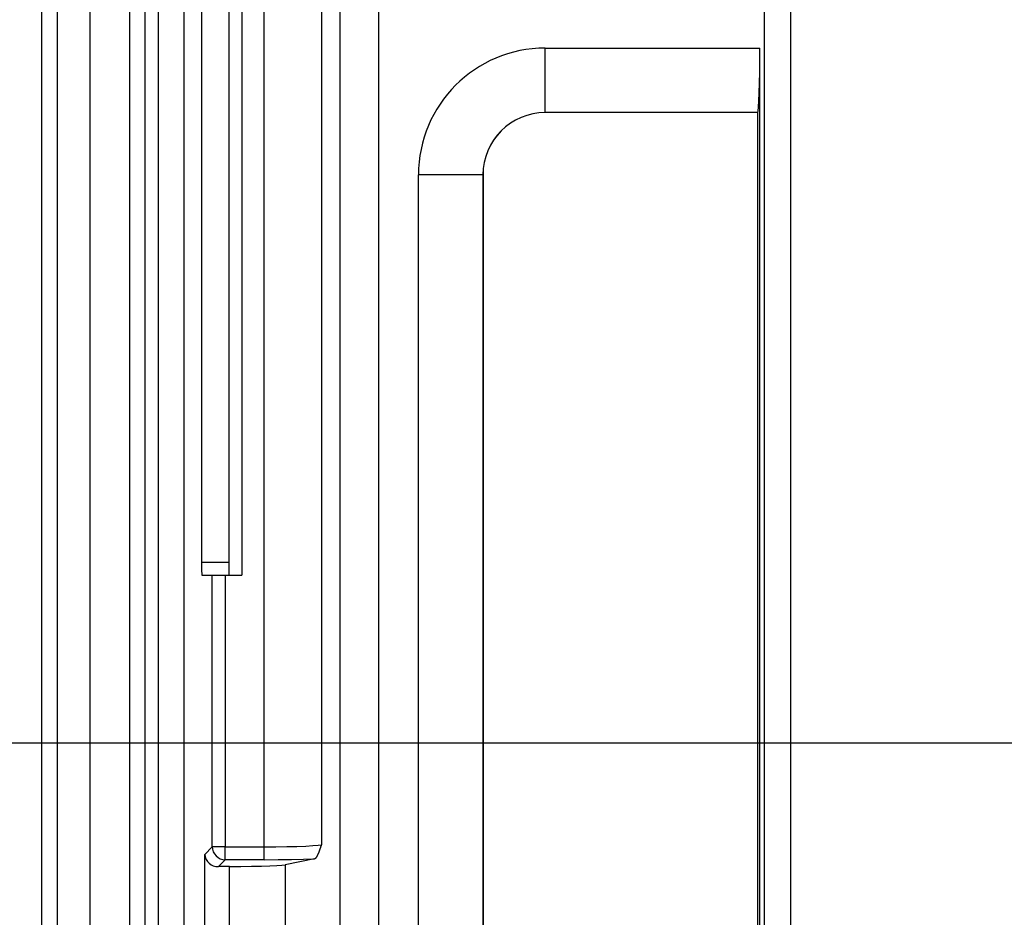
# Model space of a CAD drawing. Extents: x 154 to 1621, y 110 to 2385.
# Drawn here: x 948 to 1024, y 1050 to 1120 of the extents above; entities that cross this region are included whole.
import ezdxf

# ---------------------------------------------------------------- set-up
doc = ezdxf.new("R2010")
doc.units = 0
doc.header["$LTSCALE"] = 8.333333
doc.layers.get('0').update_dxf_attribs({"linetype": 'CONTINUOUS'})
doc.layers.get('DEFPOINTS').update_dxf_attribs({"linetype": 'CONTINUOUS'})
doc.styles.add('SEACAD_SOLID_EDGE_ANSI', font='seans.ttf')
doc.dimstyles.new('AD', dxfattribs={"dimtxt": 23.333333, "dimasz": 18.666667, "dimexe": 11.666667, "dimexo": 11.666667, "dimgap": 5.833333, "dimtad": 1, "dimsah": 1, "dimcen": 11.666667, "dimazin": 3, "dimtfac": 0.6, "dimtmove": 0, "dimatfit": 3})

# ---------------------------------------------------------------- blocks, each defined once
blk = doc.blocks.new('_SE_FILLED')
at = {"color": 0}
blk.add_line((0, 0), (-1, 0), dxfattribs=at)
blk.add_solid([(0, 0), (-1, -0.1665), (-1, 0.1665), (0, 0)], dxfattribs=at)
blk = doc.blocks.new('DMBLK18')
at = {"color": 0, "linetype": 'CONTINUOUS'}
for p, q in [((976.103, 1166.712), (838.51, 1166.712)), ((850.176, 1148.045), (850.176, 1082.379)), ((1109.853, 1063.712), (838.51, 1063.712))]:
    blk.add_line(p, q, dxfattribs=at)
at = {"layer": 'DEFPOINTS', "color": 0, "linetype": 'CONTINUOUS'}
for p in [(987.77, 1166.712), (850.176, 1063.712), (1121.52, 1063.712)]:
    blk.add_point(p, dxfattribs=at)
at = {"color": 0, "linetype": 'CONTINUOUS', "xscale": 18.66666666666667, "yscale": 18.66666666666667, "zscale": 18.66666666666667}
for p, rotation in [((850.176, 1166.712), 90), ((850.176, 1063.712), 270)]:
    blk.add_blockref('_SE_FILLED', p, dxfattribs=dict(at, rotation=rotation))
at = {"color": 0, "linetype": 'CONTINUOUS', "style": 'SEACAD_SOLID_EDGE_ANSI'}
blk.add_text('103', height=23.3333, rotation=90, dxfattribs=at).set_placement((844.036, 1089.318))
blk = doc.blocks.new('DMBLK19')
at = {"color": 0, "linetype": 'CONTINUOUS'}
for p, q in [((976.103, 1166.712), (791.843, 1166.712)), ((803.51, 877.379), (803.51, 1148.045)), ((976.103, 858.712), (791.843, 858.712))]:
    blk.add_line(p, q, dxfattribs=at)
at = {"layer": 'DEFPOINTS', "color": 0, "linetype": 'CONTINUOUS'}
for p in [(803.51, 1166.712), (987.77, 1166.712), (987.77, 858.712)]:
    blk.add_point(p, dxfattribs=at)
at = {"color": 0, "linetype": 'CONTINUOUS', "xscale": 18.66666666666667, "yscale": 18.66666666666667, "zscale": 18.66666666666667}
for p, rotation in [((803.51, 1166.712), 90), ((803.51, 858.712), 270)]:
    blk.add_blockref('_SE_FILLED', p, dxfattribs=dict(at, rotation=rotation))
at = {"color": 0, "linetype": 'CONTINUOUS', "style": 'SEACAD_SOLID_EDGE_ANSI'}
blk.add_text('308', height=23.3333, rotation=90, dxfattribs=at).set_placement((797.37, 984.73))

msp = doc.modelspace()

# ---------------------------------------------------------------- linework, layer by layer
at = {"color": 7, "linetype": 'CONTINUOUS'}
for p, q in [((949.77, 848.712), (949.77, 1176.712)), ((950.97, 848.712), (950.97, 1176.712)), ((953.47, 1176.712), (953.47, 848.712)), ((958.77, 1174.712), (958.77, 850.712)), ((960.77, 1174.712), (960.77, 863.932)), ((956.571, 867.712), (956.571, 1157.712)), ((957.771, 867.712), (957.771, 1157.712)), ((966.989, 1055.678), (966.989, 1148.701)), ((972.889, 881.838), (972.889, 1148.772)), ((971.421, 1148.208), (971.421, 1055.836)), ((975.844, 1147.51), (975.844, 883.491)), ((964.27, 1076.712), (964.27, 1146.712)), ((965.27, 1146.712), (965.27, 1076.712)), ((962.132, 1145.712), (962.132, 1077.712)), ((1005.77, 902.723), (1005.77, 1122.701)), ((1007.77, 1122.701), (1007.77, 902.723)), ((988.77, 1117.54), (1005.403, 1117.54)), ((988.77, 1112.543), (988.77, 1117.54)), ((1005.403, 907.884), (1005.403, 1117.54)), ((988.77, 1112.537), (988.77, 1112.543)), ((1005.235, 1112.543), (988.77, 1112.543)), ((1005.229, 1112.537), (988.77, 1112.537)), ((1005.229, 1112.537), (1005.235, 1112.543)), ((1005.229, 912.887), (1005.229, 1112.537)), ((978.942, 917.712), (978.942, 1107.712)), ((983.939, 1107.712), (978.942, 1107.712)), ((983.945, 1107.712), (983.939, 1107.712)), ((983.939, 1107.712), (983.939, 917.712)), ((983.945, 1107.712), (983.945, 917.712)), ((962.132, 1077.712), (964.27, 1077.712)), ((962.167, 1076.712), (962.97, 1076.712)), ((962.97, 1055.678), (962.97, 1076.712)), ((962.97, 1076.712), (963.97, 1076.712)), ((963.97, 1076.712), (965.27, 1076.712)), ((963.97, 1076.712), (963.97, 1055.678)), ((962.379, 1055.086), (962.97, 1055.678)), ((963.97, 1055.678), (962.97, 1055.678)), ((963.97, 1055.678), (966.989, 1055.678)), ((963.97, 1054.678), (963.97, 1055.678)), ((966.989, 1054.678), (966.989, 1055.678)), ((962.379, 865.349), (962.379, 1055.086)), ((963.97, 1054.678), (963.437, 1054.146)), ((966.989, 1054.678), (963.97, 1054.678)), ((970.879, 1054.735), (968.604, 1054.284)), ((964.314, 866.13), (964.314, 1054.154)), ((968.604, 1054.284), (968.604, 869.014))]:
    msp.add_line(p, q, dxfattribs=at)
for points in [[(1005.235, 1112.543), (1005.268, 1112.669), (1005.3, 1112.973), (1005.329, 1113.445), (1005.354, 1114.067), (1005.375, 1114.817), (1005.391, 1115.667), (1005.4, 1116.586), (1005.403, 1117.54)], [(962.132, 1077.712), (962.133, 1077.517), (962.135, 1077.329), (962.138, 1077.156), (962.142, 1077.005), (962.147, 1076.881), (962.153, 1076.788), (962.16, 1076.731), (962.167, 1076.712)], [(962.97, 1055.678), (962.99, 1055.483), (963.047, 1055.295), (963.139, 1055.123), (963.263, 1054.971), (963.415, 1054.847), (963.588, 1054.755), (963.775, 1054.698), (963.97, 1054.678)], [(966.989, 1055.678), (967.881, 1055.681), (968.737, 1055.693), (969.524, 1055.711), (970.211, 1055.736), (970.769, 1055.766), (971.178, 1055.8), (971.421, 1055.836)], [(971.421, 1055.836), (971.414, 1055.815), (971.407, 1055.794), (971.399, 1055.773), (971.392, 1055.752), (971.385, 1055.731), (971.378, 1055.71), (971.371, 1055.689), (971.364, 1055.668), (971.356, 1055.647), (971.349, 1055.626), (971.342, 1055.605), (971.335, 1055.584), (971.328, 1055.563), (971.32, 1055.543), (971.313, 1055.522), (971.306, 1055.502), (971.299, 1055.481), (971.291, 1055.461), (971.284, 1055.441), (971.277, 1055.421), (971.27, 1055.401), (971.262, 1055.381), (971.255, 1055.362), (971.248, 1055.342), (971.241, 1055.323), (971.233, 1055.304), (971.226, 1055.285), (971.219, 1055.266), (971.211, 1055.247), (971.204, 1055.228), (971.196, 1055.21), (971.189, 1055.192), (971.182, 1055.174), (971.174, 1055.156), (971.167, 1055.139), (971.159, 1055.121), (971.152, 1055.104), (971.144, 1055.088), (971.137, 1055.071), (971.129, 1055.055), (971.122, 1055.039), (971.114, 1055.023), (971.106, 1055.007), (971.099, 1054.992), (971.091, 1054.977), (971.084, 1054.963), (971.076, 1054.949), (971.068, 1054.935), (971.061, 1054.921), (971.053, 1054.908), (971.045, 1054.895), (971.037, 1054.883), (971.03, 1054.871), (971.022, 1054.859), (971.014, 1054.848), (971.006, 1054.837), (970.999, 1054.827), (970.991, 1054.817), (970.983, 1054.808), (970.975, 1054.799), (970.967, 1054.79), (970.959, 1054.782), (970.951, 1054.775), (970.943, 1054.768), (970.935, 1054.762), (970.927, 1054.756), (970.919, 1054.751), (970.911, 1054.746), (970.903, 1054.742), (970.895, 1054.739), (970.887, 1054.737), (970.879, 1054.735)], [(966.989, 1054.678), (968.063, 1054.682), (969.095, 1054.693), (970.046, 1054.711), (970.879, 1054.735)], [(964.314, 1054.154), (963.862, 1054.152), (963.437, 1054.146)], [(964.314, 1054.154), (965.183, 1054.158), (966.013, 1054.168), (966.774, 1054.183), (967.436, 1054.203), (967.974, 1054.227), (968.368, 1054.254), (968.604, 1054.284)]]:
    msp.add_lwpolyline(points, dxfattribs=at)
for centre, radius, start, end in [((988.77, 1107.712), 9.828, 90, 180), ((988.77, 1107.712), 4.831, 90, 180), ((988.77, 1107.712), 4.825, 90, 180), ((963.4, 1055.17), 1.025, 184.70756, 272.07315)]:
    msp.add_arc(centre, radius, start, end, dxfattribs=at)

# ---------------------------------------------------------------- dimensions: what is measured, and where the dimension line sits
for base, p1, p2, picture, middle, dimtype in [((803.51, 1166.712), (987.77, 858.712), (987.77, 1166.712), 'DMBLK19', (803.51, 1012.712), 161), ((850.176, 1063.712), (987.77, 1166.712), (1121.52, 1063.712), 'DMBLK18', (850.176, 1115.212), 160)]:
    dim = msp.add_linear_dim(base=base, p1=p1, p2=p2, angle=90, text='\\A1;<>', dimstyle='AD', dxfattribs=at)
    dim.commit()
    dim.dimension.update_dxf_attribs({"geometry": picture, "text_midpoint": middle, "dimtype": dimtype})

doc.saveas('drawing.dxf')
